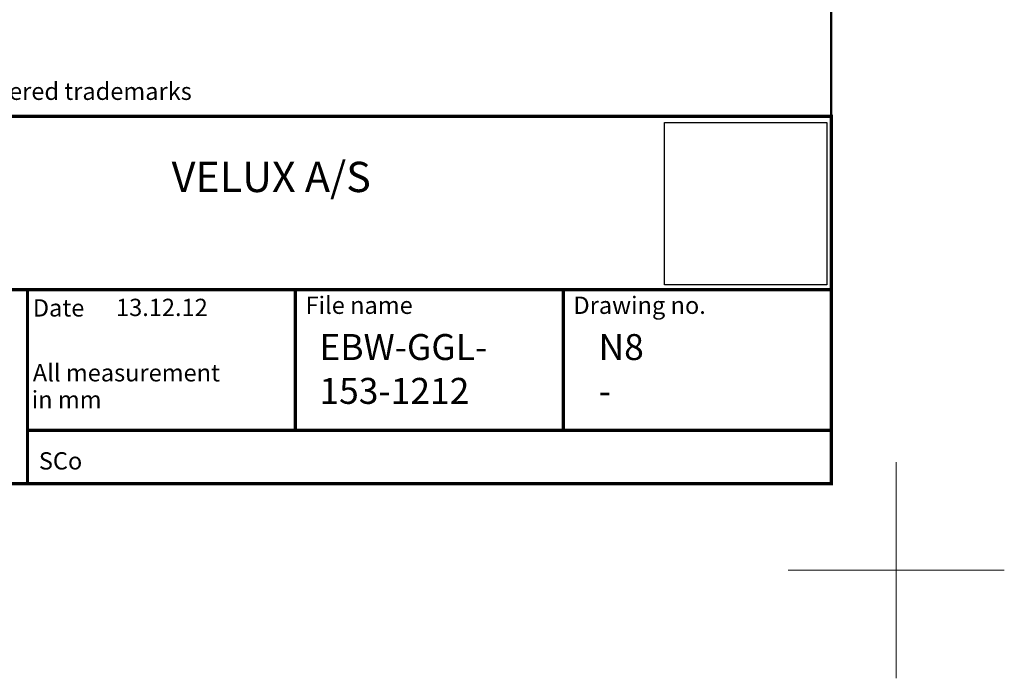
# Model space of a CAD drawing. Units: millimetres. Extents: x -50 to 2150, y -50 to 1535.
# Drawn here: x 1695 to 2150, y -50 to 255 of the extents above; entities that cross this region are included whole.
import ezdxf
from ezdxf.enums import TextEntityAlignment as Align

# ---------------------------------------------------------------- set-up
doc = ezdxf.new("R2010")
doc.units = ezdxf.units.MM
doc.header["$LTSCALE"] = 50
doc.header["$MEASUREMENT"] = 0
doc.layers.get('0').update_dxf_attribs({"linetype": 'CONTINUOUS'})
for name, color, linetype in [('logo', 1, 'CONTINUOUS'), ('RAMMER', 7, 'CONTINUOUS'), ('VELUX_ROOFCONSTRUCTION', 7, 'CONTINUOUS')]:
    doc.layers.add(name, color=color, linetype=linetype)
doc.layers.add('R-H cont 0.18', color=7, linetype='CONTINUOUS', lineweight=18)
doc.layers.add('R-H cont 0.50', color=7, linetype='CONTINUOUS', lineweight=50)
doc.styles.add('Verdana', font='verdana.ttf')
doc.styles.add('Verdana fed', font='verdanab.ttf')
picture_1 = doc.add_image_def('image1.jpg', size_in_pixel=(3106, 3110))

# ---------------------------------------------------------------- blocks, each defined once
blk = doc.blocks.new('frame')
at = {"layer": 'R-H cont 0.18'}
for p, q in [((420, 10), (420, -10)), ((430, 0), (410, 0))]:
    blk.add_line(p, q, dxfattribs=at)
at = {"layer": 'R-H cont 0.50'}
blk.add_lwpolyline([(26, 289), (414, 289), (414, 8), (26, 8)], close=True, dxfattribs=at)
blk = doc.blocks.new('VELUX frame 3')
at = {"color": 7, "const_width": 1.5}
blk.add_lwpolyline([(1420, 90), (1420, 259.95), (2120, 259.95), (2120, 90)], close=True, dxfattribs=at)
at = {"color": 7}
for points, const_width in [([(1420, 179.81), (2120, 179.81)], 1.5), ([(1748.4, 179.81), (1748.4, 90)], 1.5), ([(1872.27, 114.65), (1872.27, 179.81)], 1.5), ([(1996.13, 114.65), (1996.13, 179.81)], 1.5), ([(2009.53, 179.81), (2009.53, 179.81)], 1), ([(1748.4, 114.65), (2120, 114.65)], 1.5)]:
    blk.add_lwpolyline(points, dxfattribs=dict(at, const_width=const_width))
at = {"layer": 'logo', "xscale": 5, "yscale": 5, "zscale": 5}
blk.add_blockref('frame', (50, 50), dxfattribs=at)
at = {"color": 7, "style": 'Verdana'}
blk.add_text('VELUX, VELUX logo are registered trademarks', height=8, dxfattribs=at).set_placement((1593.97, 271.53), align=Align.MIDDLE_LEFT)
blk.add_text('VELUX A/S', height=14, dxfattribs=at).set_placement((1861.08, 224.91), align=Align.CENTER)
at = {"color": 7, "style": 'Verdana fed'}
for s, p in [('Date', (1750.84, 167.33)), ('File name', (1876.92, 168.55)), ('Drawing no.', (2000.79, 168.55)), ('All measurement', (1750.84, 137.33)), (' in mm', (1747.88, 124.91)), ('SCo', (1753.62, 96.58))]:
    blk.add_text(s, height=8, dxfattribs=at).set_placement(p)
at = {"color": 7}
for tag, p, style in [('DATE', (1789.32, 167.56), 'Verdana fed'), ('TEXT', (1425.61, 158.85), 'Verdana'), ('TEXT', (1425.61, 138.85), 'Verdana'), ('TEXT', (1425.61, 118.85), 'Verdana'), ('TEXT', (1425.61, 98.85), 'Verdana'), ('SCO', (1795.64, 96.8), 'Verdana fed')]:
    blk.add_attdef(tag, p, '', height=8, dxfattribs=dict(at, style=style))
at = {"style": 'Verdana'}
for tag, p in [('0', (2012.41, 147.23)), ('A', (1883.37, 147.23)), ('B', (1883.37, 126.94)), ('1', (2012.41, 126.94))]:
    blk.add_attdef(tag, p, '', height=12, dxfattribs=at)

msp = doc.modelspace()

# ---------------------------------------------------------------- block references
at = {"layer": 'RAMMER'}
ref = msp.add_blockref('VELUX frame 3', (-50, -50), dxfattribs=at)
ref.add_attrib('DATE', '13.12.12', (1739.32, 117.56), dxfattribs={"layer": '0', "color": 7, "height": 8, "style": 'Verdana fed'})
ref.add_attrib('A', 'EBW-GGL-', (1833.37, 97.23), dxfattribs={"layer": '0', "height": 12, "style": 'Verdana'})
ref.add_attrib('1', '-', (1962.41, 76.94), dxfattribs={"layer": '0', "height": 12, "style": 'Verdana'})
ref.add_attrib('0', 'N8', (1962.41, 97.23), dxfattribs={"layer": '0', "height": 12, "style": 'Verdana'})
ref.add_attrib('B', '153-1212', (1833.37, 76.94), dxfattribs={"layer": '0', "height": 12, "style": 'Verdana'})

# ---------------------------------------------------------------- referenced raster images: frames only (the image files are external)
at = {"layer": 'VELUX_ROOFCONSTRUCTION'}
image = msp.add_image(picture_1, insert=(1992.9, 132), size_in_units=(75, 75.1), dxfattribs=at)
image.dxf.flags = 7

doc.saveas('drawing.dxf')
